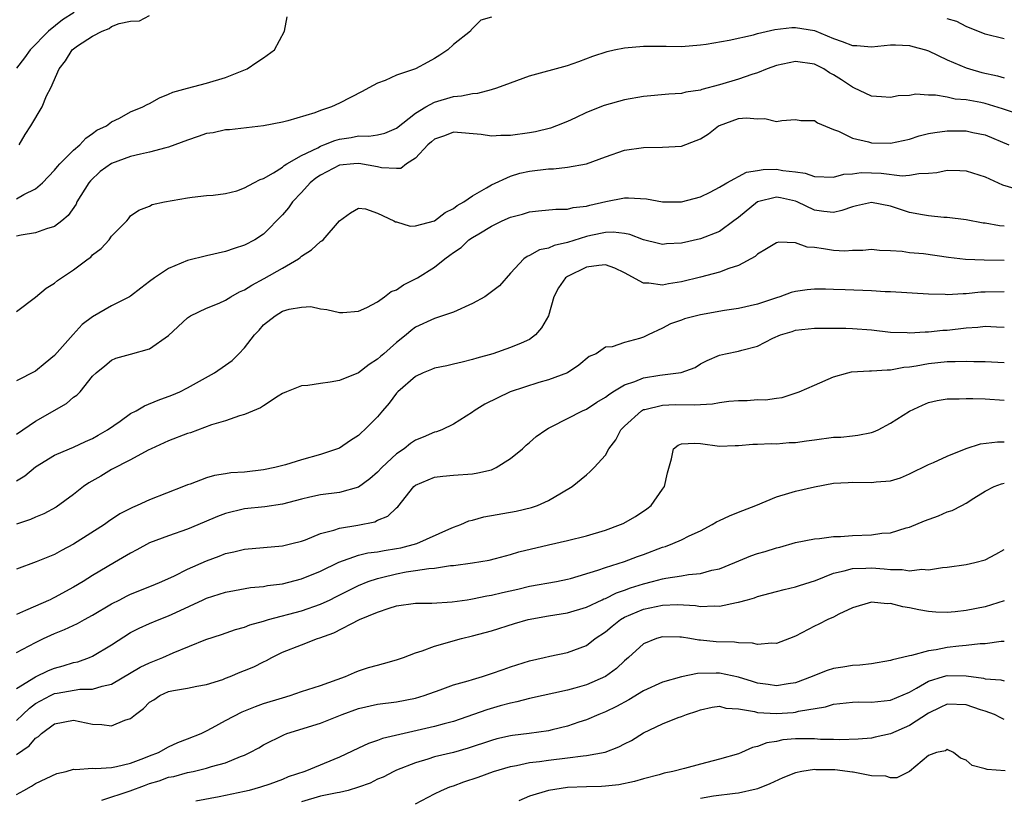
# Model space of a CAD drawing. Units: inches. Extents: x 2601000 to 2604000, y 1527000 to 1530000.
# Drawn here: x 2601835 to 2601939, y 1528404 to 1528486 of the extents above; entities that cross this region are included whole.
import ezdxf

# ---------------------------------------------------------------- set-up
doc = ezdxf.new("R2010")
doc.units = ezdxf.units.IN
doc.header["$MEASUREMENT"] = 0
doc.layers.add('LD26011527_2ft', color=254, linetype='Continuous')

msp = doc.modelspace()

# ---------------------------------------------------------------- linework, layer by layer
at = {"layer": 'LD26011527_2ft'}
for points, elevation in [([(2601841.05, 1528486.95), (2601839.83, 1528486.17), (2601838.36, 1528485), (2601836.42, 1528483), (2601835.81, 1528482.19), (2601835, 1528481.09)], 7930), ([(2601835, 1528467.31), (2601835.76, 1528467.76), (2601837, 1528468.39), (2601837.72, 1528469), (2601839, 1528470.33), (2601839.29, 1528470.71), (2601839.56, 1528471), (2601841, 1528472.46), (2601841.64, 1528473), (2601842.29, 1528473.71), (2601843, 1528474.19), (2601843.46, 1528474.54), (2601844.46, 1528475), (2601845, 1528475.43), (2601845.82, 1528475.82), (2601847, 1528476.47), (2601848.3, 1528477), (2601848.73, 1528477.27), (2601849, 1528477.37), (2601850.04, 1528477.96), (2601851, 1528478.33), (2601851.45, 1528478.55), (2601853, 1528478.99), (2601855, 1528479.5), (2601857, 1528480.11), (2601859.27, 1528481), (2601860.29, 1528481.71), (2601861, 1528482.16), (2601862.15, 1528483), (2601863.21, 1528485), (2601863.5, 1528486.5)], 7934), ([(2601885, 1528486.46), (2601883.87, 1528486.13), (2601882.86, 1528485.14), (2601882.79, 1528485), (2601881, 1528483.59), (2601880.42, 1528483), (2601879.55, 1528482.45), (2601879, 1528482.12), (2601878.29, 1528481.71), (2601877, 1528481.03), (2601875, 1528480.33), (2601873.79, 1528479.79), (2601873, 1528479.52), (2601872.08, 1528479), (2601871.37, 1528478.63), (2601869, 1528477.4), (2601868.17, 1528477), (2601867, 1528476.62), (2601866.39, 1528476.39), (2601863.54, 1528475.54), (2601863, 1528475.4), (2601861, 1528475), (2601857.4, 1528474.6), (2601857, 1528474.59), (2601855.71, 1528474.29), (2601855, 1528474.19), (2601854.13, 1528473.87), (2601853, 1528473.5), (2601851, 1528472.76), (2601850.7, 1528472.7), (2601849, 1528472.23), (2601848.04, 1528472.04), (2601847, 1528471.78), (2601845, 1528471.05), (2601843.81, 1528470.19), (2601842.77, 1528469.23), (2601842.59, 1528469), (2601841.35, 1528467), (2601841.25, 1528466.75), (2601840.42, 1528465.58), (2601839.76, 1528465), (2601839, 1528464.39), (2601838.16, 1528464.16), (2601837, 1528463.73), (2601835.49, 1528463.49), (2601835, 1528463.37)], 7936), ([(2601835.27, 1528473), (2601835.89, 1528474.11), (2601836.49, 1528475), (2601837.67, 1528477), (2601838.16, 1528478.16), (2601838.61, 1528479), (2601839.48, 1528481), (2601840.16, 1528481.84), (2601840.86, 1528483), (2601841, 1528483.12), (2601841.42, 1528483.42), (2601843, 1528484.45), (2601844.02, 1528485), (2601844.73, 1528485.27), (2601845, 1528485.47), (2601845.78, 1528485.78), (2601847, 1528486.02), (2601847.94, 1528486.06), (2601849, 1528486.64)], 7932), ([(2601939, 1528484.18), (2601937, 1528484.67), (2601935, 1528485.49), (2601934, 1528486), (2601933, 1528486.28)], 7936), ([(2601835, 1528455.45), (2601837, 1528456.95), (2601838.09, 1528457.91), (2601839, 1528458.42), (2601839.3, 1528458.7), (2601839.73, 1528459), (2601841, 1528459.84), (2601842.53, 1528461), (2601842.81, 1528461.19), (2601843, 1528461.41), (2601843.91, 1528462.09), (2601844.75, 1528463), (2601845, 1528463.38), (2601846.6, 1528465), (2601846.79, 1528465.21), (2601847, 1528465.52), (2601847.87, 1528466.13), (2601849, 1528466.55), (2601849.28, 1528466.72), (2601850.56, 1528467), (2601853, 1528467.44), (2601853.48, 1528467.48), (2601855, 1528467.66), (2601855.7, 1528467.7), (2601857, 1528467.87), (2601858.17, 1528468.17), (2601859, 1528468.47), (2601859.99, 1528469), (2601860.63, 1528469.37), (2601861, 1528469.46), (2601862.05, 1528470.05), (2601863, 1528470.66), (2601863.18, 1528470.82), (2601863.46, 1528471), (2601865, 1528471.89), (2601866.7, 1528472.7), (2601867, 1528472.87), (2601867.36, 1528473), (2601868.52, 1528473.48), (2601869, 1528473.6), (2601870.22, 1528473.78), (2601871, 1528473.94), (2601872.08, 1528473.92), (2601873, 1528474.06), (2601873.77, 1528474.23), (2601875, 1528474.77), (2601877, 1528476.35), (2601878.09, 1528477), (2601879, 1528477.49), (2601881, 1528478.1), (2601881.84, 1528478.16), (2601883, 1528478.43), (2601883.56, 1528478.44), (2601885, 1528478.82), (2601885.58, 1528479), (2601887, 1528479.55), (2601889, 1528480.29), (2601893, 1528481.38), (2601894.2, 1528481.8), (2601895.66, 1528482.34), (2601897.17, 1528482.83), (2601897.92, 1528483), (2601899, 1528483.21), (2601901, 1528483.39), (2601903.4, 1528483.4), (2601905, 1528483.38), (2601907, 1528483.54), (2601907.62, 1528483.62), (2601910.03, 1528484.03), (2601912.6, 1528484.6), (2601913, 1528484.72), (2601914.84, 1528485.16), (2601916.62, 1528485.38), (2601917, 1528485.38), (2601919, 1528485.07), (2601921, 1528484.22), (2601921.91, 1528483.91), (2601923, 1528483.47), (2601923.46, 1528483.46), (2601925, 1528483.34), (2601927, 1528483.54), (2601927.53, 1528483.53), (2601929, 1528483.46), (2601929.38, 1528483.38), (2601930.71, 1528483), (2601931, 1528482.9), (2601933, 1528481.96), (2601935, 1528481.12), (2601935.35, 1528481), (2601936.63, 1528480.63), (2601938.28, 1528480.28), (2601939, 1528480.07)], 7938), ([(2601940.3, 1528476.3), (2601938.81, 1528476.81), (2601937, 1528477.37), (2601936.54, 1528477.46), (2601935, 1528477.74), (2601933.83, 1528477.83), (2601933, 1528478.02), (2601931.77, 1528478.23), (2601931, 1528478.24), (2601929.67, 1528478.33), (2601929, 1528478.22), (2601927.83, 1528478.17), (2601927, 1528477.99), (2601926.07, 1528478.07), (2601925, 1528478.15), (2601923.17, 1528479), (2601923, 1528479.07), (2601921.85, 1528479.85), (2601921, 1528480.38), (2601920.6, 1528480.6), (2601919.99, 1528481), (2601919, 1528481.5), (2601917, 1528481.79), (2601915, 1528481.35), (2601914.04, 1528481), (2601913, 1528480.6), (2601912.43, 1528480.43), (2601911, 1528479.94), (2601909, 1528479.34), (2601907.16, 1528478.84), (2601907, 1528478.77), (2601905.46, 1528478.54), (2601905, 1528478.41), (2601903.67, 1528478.33), (2601901, 1528478.09), (2601899, 1528477.74), (2601896.86, 1528477.14), (2601895, 1528476.4), (2601893.86, 1528475.86), (2601893, 1528475.48), (2601891.85, 1528475), (2601891.23, 1528474.77), (2601889.63, 1528474.37), (2601889, 1528474.27), (2601887, 1528474), (2601886, 1528474), (2601885, 1528473.93), (2601883.9, 1528474.1), (2601881, 1528474.34), (2601880.05, 1528473.95), (2601879, 1528473.62), (2601878.68, 1528473.32), (2601878.28, 1528473), (2601877, 1528471.59), (2601876.06, 1528471), (2601875.47, 1528470.53), (2601875, 1528470.51), (2601873.43, 1528470.57), (2601873, 1528470.68), (2601871.04, 1528471.04), (2601870.5, 1528471), (2601869, 1528470.85), (2601867, 1528469.83), (2601866.51, 1528469.49), (2601865.92, 1528469), (2601865, 1528467.97), (2601864.06, 1528467), (2601863.64, 1528466.36), (2601863, 1528465.62), (2601861, 1528463.6), (2601860.07, 1528463), (2601859, 1528462.44), (2601857.91, 1528462.09), (2601857, 1528461.76), (2601855, 1528461.32), (2601853, 1528460.83), (2601851, 1528459.97), (2601849.5, 1528459), (2601849, 1528458.6), (2601848.08, 1528457.92), (2601847, 1528457.08), (2601846.87, 1528457), (2601845, 1528456.04), (2601843, 1528454.9), (2601841.91, 1528454.09), (2601840.96, 1528453.04), (2601839, 1528450.8), (2601838, 1528450), (2601837, 1528449.16), (2601835, 1528448.15)], 7940), ([(2601835, 1528442.54), (2601835.64, 1528443), (2601837, 1528443.9), (2601840.24, 1528445.76), (2601841, 1528446.43), (2601841.35, 1528446.65), (2601841.7, 1528447), (2601843, 1528448.63), (2601843.39, 1528449), (2601844.28, 1528449.72), (2601845, 1528450.34), (2601845.46, 1528450.54), (2601847, 1528450.94), (2601849, 1528451.53), (2601851, 1528452.92), (2601853, 1528454.8), (2601853.3, 1528455), (2601855, 1528455.81), (2601856.32, 1528456.32), (2601857, 1528456.63), (2601857.57, 1528457), (2601858.48, 1528457.52), (2601859, 1528457.73), (2601859.76, 1528458.24), (2601861.08, 1528458.92), (2601863, 1528460.01), (2601864.67, 1528461), (2601864.86, 1528461.14), (2601865, 1528461.28), (2601866.06, 1528461.94), (2601867, 1528462.84), (2601867.12, 1528462.88), (2601867.28, 1528463), (2601869, 1528464.99), (2601870.16, 1528465.84), (2601871, 1528466.32), (2601871.73, 1528466.27), (2601873, 1528465.8), (2601874.72, 1528465), (2601874.89, 1528464.89), (2601875, 1528464.89), (2601876.45, 1528464.45), (2601877, 1528464.49), (2601879, 1528465), (2601880.12, 1528465.88), (2601881, 1528466.3), (2601881.39, 1528466.61), (2601882.1, 1528467), (2601883, 1528467.65), (2601884.48, 1528468.48), (2601885, 1528468.81), (2601887, 1528469.71), (2601887.99, 1528470.01), (2601889, 1528470.22), (2601891, 1528470.47), (2601891.52, 1528470.48), (2601893, 1528470.65), (2601895, 1528471.02), (2601897, 1528471.76), (2601899, 1528472.44), (2601901, 1528472.73), (2601903, 1528472.75), (2601905, 1528472.88), (2601906.55, 1528473.45), (2601907, 1528473.64), (2601907.84, 1528474.16), (2601908.91, 1528475), (2601909, 1528475.05), (2601911, 1528475.77), (2601911.85, 1528475.85), (2601913, 1528475.73), (2601913.78, 1528475.78), (2601915, 1528475.46), (2601915.57, 1528475.57), (2601917, 1528475.67), (2601917.58, 1528475.58), (2601919, 1528475.58), (2601919.33, 1528475.33), (2601921, 1528474.64), (2601921.54, 1528474.46), (2601923, 1528473.71), (2601924.69, 1528473.31), (2601925, 1528473.21), (2601927, 1528473.17), (2601929, 1528473.62), (2601930.05, 1528473.95), (2601931, 1528474.19), (2601931.68, 1528474.32), (2601933, 1528474.48), (2601935, 1528474.47), (2601935.69, 1528474.31), (2601937, 1528474.05), (2601939.48, 1528473)], 7942), ([(2601835, 1528437.62), (2601835.86, 1528438.14), (2601837, 1528439.09), (2601839, 1528440.32), (2601840.58, 1528441), (2601841, 1528441.16), (2601842.24, 1528441.76), (2601843, 1528442.07), (2601843.57, 1528442.43), (2601844.57, 1528443), (2601845.91, 1528443.91), (2601847, 1528444.69), (2601847.58, 1528445), (2601848.47, 1528445.53), (2601849.9, 1528446.1), (2601851.35, 1528446.65), (2601852.18, 1528447), (2601853, 1528447.41), (2601855.84, 1528449), (2601857, 1528449.79), (2601857.7, 1528450.3), (2601858.41, 1528451), (2601859, 1528451.61), (2601860.06, 1528453), (2601860.52, 1528453.48), (2601861, 1528454.03), (2601862.22, 1528455), (2601863, 1528455.47), (2601863.71, 1528455.71), (2601865, 1528455.92), (2601865.97, 1528455.97), (2601867, 1528455.73), (2601867.66, 1528455.66), (2601869, 1528455.34), (2601869.34, 1528455.34), (2601871, 1528455.5), (2601871.86, 1528455.86), (2601873, 1528456.47), (2601873.75, 1528457), (2601874.45, 1528457.55), (2601875, 1528457.75), (2601875.73, 1528458.27), (2601877, 1528458.88), (2601877.21, 1528459), (2601879, 1528460.12), (2601880.07, 1528461), (2601880.63, 1528461.37), (2601881, 1528461.67), (2601881.81, 1528462.19), (2601882.63, 1528463), (2601883, 1528463.25), (2601883.65, 1528463.65), (2601885, 1528464.44), (2601886.13, 1528465), (2601887, 1528465.4), (2601888.28, 1528465.72), (2601889, 1528465.95), (2601889.96, 1528466.04), (2601891.77, 1528466.23), (2601893, 1528466.23), (2601893.6, 1528466.4), (2601895, 1528466.56), (2601895.35, 1528466.65), (2601897.04, 1528467.04), (2601899, 1528467.42), (2601899.44, 1528467.44), (2601901.31, 1528467.31), (2601903, 1528467.01), (2601905, 1528467.02), (2601907, 1528467.54), (2601908.03, 1528468.03), (2601909, 1528468.54), (2601909.78, 1528469), (2601911.86, 1528470.14), (2601913, 1528470.29), (2601913.6, 1528470.4), (2601915, 1528470.43), (2601915.69, 1528470.31), (2601917, 1528470.18), (2601918.04, 1528470.04), (2601919, 1528469.69), (2601921, 1528469.61), (2601922.09, 1528469.91), (2601923, 1528469.97), (2601923.92, 1528470.08), (2601925, 1528470.07), (2601926.03, 1528470.03), (2601928.24, 1528469.76), (2601929, 1528469.8), (2601929.99, 1528469.99), (2601931, 1528470.01), (2601931.91, 1528470.09), (2601933, 1528470.33), (2601934.31, 1528470.31), (2601935, 1528470.28), (2601937, 1528469.62), (2601938.81, 1528468.81), (2601940.34, 1528468.34)], 7944), ([(2601939, 1528464.45), (2601938.49, 1528464.49), (2601937, 1528464.75), (2601936.77, 1528464.77), (2601935, 1528465.1), (2601933, 1528465.35), (2601932.64, 1528465.36), (2601931, 1528465.52), (2601930.38, 1528465.62), (2601929, 1528465.88), (2601927, 1528466.53), (2601925, 1528466.95), (2601923.42, 1528466.58), (2601923, 1528466.49), (2601921.9, 1528466.1), (2601921, 1528465.89), (2601920.01, 1528465.99), (2601919, 1528466.13), (2601917.19, 1528467), (2601917, 1528467.08), (2601915.42, 1528467.42), (2601915, 1528467.49), (2601913, 1528466.99), (2601911, 1528465.37), (2601910.52, 1528465), (2601909, 1528463.89), (2601907, 1528463.11), (2601905, 1528462.65), (2601903.43, 1528462.57), (2601903, 1528462.52), (2601902.6, 1528462.6), (2601901, 1528463.01), (2601899.57, 1528463.57), (2601899, 1528463.68), (2601897.82, 1528463.82), (2601897, 1528463.77), (2601895.45, 1528463.45), (2601895, 1528463.34), (2601893, 1528462.71), (2601891.6, 1528462.4), (2601891, 1528462.13), (2601890.06, 1528461.94), (2601889, 1528461.34), (2601888.74, 1528461.25), (2601888.42, 1528461), (2601887, 1528459.48), (2601885.83, 1528458.17), (2601885, 1528457.51), (2601884.31, 1528457), (2601883, 1528456.29), (2601881, 1528455.39), (2601879, 1528454.73), (2601877, 1528453.79), (2601876.55, 1528453.45), (2601876.01, 1528453), (2601875, 1528452.19), (2601873.66, 1528451), (2601873.3, 1528450.7), (2601873, 1528450.42), (2601872.12, 1528449.88), (2601871, 1528449), (2601869, 1528448.19), (2601868.01, 1528448.01), (2601867, 1528447.88), (2601865.66, 1528447.66), (2601865, 1528447.61), (2601863.4, 1528447), (2601863, 1528446.82), (2601862.53, 1528446.53), (2601861, 1528445.53), (2601860.69, 1528445.31), (2601859, 1528444.59), (2601858.46, 1528444.46), (2601857, 1528443.95), (2601855.51, 1528443.51), (2601853.32, 1528442.68), (2601853, 1528442.59), (2601851, 1528441.82), (2601849.15, 1528441), (2601848.85, 1528440.85), (2601847, 1528439.83), (2601845, 1528438.8), (2601843.88, 1528438.12), (2601842.6, 1528437.4), (2601842.04, 1528437), (2601841, 1528436.17), (2601839.16, 1528434.84), (2601837.87, 1528434.13), (2601837, 1528433.77), (2601836.47, 1528433.53), (2601835, 1528433.05)], 7946), ([(2601939, 1528460.84), (2601936.87, 1528460.87), (2601934.93, 1528460.93), (2601933.14, 1528461.14), (2601930.49, 1528461.51), (2601929, 1528461.63), (2601928.24, 1528461.76), (2601927, 1528461.83), (2601925.87, 1528461.87), (2601925, 1528461.97), (2601924.12, 1528461.88), (2601923, 1528461.88), (2601922.19, 1528461.81), (2601921, 1528461.87), (2601919.95, 1528462.05), (2601919, 1528462.18), (2601918.24, 1528462.24), (2601917, 1528462.69), (2601915.25, 1528462.75), (2601915, 1528462.7), (2601913.96, 1528462.04), (2601913, 1528461.49), (2601912.75, 1528461.25), (2601911, 1528460.29), (2601909.98, 1528459.98), (2601909, 1528459.58), (2601907, 1528459.07), (2601905, 1528458.59), (2601903.63, 1528458.37), (2601903, 1528458.24), (2601901.57, 1528458.43), (2601901, 1528458.43), (2601899, 1528459.52), (2601898, 1528460), (2601897, 1528460.36), (2601896.31, 1528460.31), (2601895, 1528460.13), (2601893, 1528459.14), (2601892.79, 1528459), (2601892.04, 1528457.96), (2601891.56, 1528457), (2601890.99, 1528455), (2601890.27, 1528453.73), (2601889.64, 1528453), (2601889, 1528452.5), (2601888.12, 1528452.12), (2601887, 1528451.66), (2601885.14, 1528451), (2601883.45, 1528450.55), (2601883, 1528450.39), (2601881.9, 1528450.1), (2601881, 1528449.91), (2601880.29, 1528449.71), (2601879, 1528449.49), (2601878.67, 1528449.33), (2601877.82, 1528449), (2601877, 1528448.62), (2601875.14, 1528447), (2601875, 1528446.85), (2601874.22, 1528445.78), (2601873.52, 1528445), (2601873, 1528444.37), (2601871.64, 1528443), (2601871.3, 1528442.71), (2601871, 1528442.38), (2601870.15, 1528441.85), (2601869, 1528441.04), (2601867, 1528440.39), (2601865, 1528439.83), (2601863.3, 1528439.3), (2601862.18, 1528439), (2601861, 1528438.77), (2601859, 1528438.54), (2601857.56, 1528438.44), (2601857, 1528438.34), (2601855.82, 1528438.18), (2601855, 1528437.93), (2601853.27, 1528437.27), (2601853, 1528437.18), (2601852.58, 1528437), (2601849, 1528435.6), (2601847.68, 1528435), (2601847.19, 1528434.81), (2601845.85, 1528434.15), (2601844.67, 1528433.33), (2601844.24, 1528433), (2601841, 1528430.94), (2601839.72, 1528430.28), (2601839, 1528429.87), (2601837.07, 1528429.07), (2601835, 1528428.29)], 7948), ([(2601939, 1528457.51), (2601937, 1528457.5), (2601936.52, 1528457.48), (2601935, 1528457.31), (2601934.68, 1528457.32), (2601933, 1528457.21), (2601932.77, 1528457.23), (2601931, 1528457.29), (2601927, 1528457.53), (2601926.46, 1528457.54), (2601925, 1528457.64), (2601922.25, 1528457.75), (2601921, 1528457.78), (2601920.18, 1528457.82), (2601919, 1528457.81), (2601918.25, 1528457.75), (2601917, 1528457.56), (2601916.56, 1528457.44), (2601915.38, 1528457), (2601915, 1528456.89), (2601913, 1528456.22), (2601911, 1528455.76), (2601909.55, 1528455.55), (2601907, 1528455.11), (2601905.33, 1528454.67), (2601905, 1528454.55), (2601903.84, 1528454.16), (2601903, 1528453.7), (2601901.49, 1528453), (2601901, 1528452.75), (2601900.59, 1528452.59), (2601899, 1528452.17), (2601897.72, 1528451.72), (2601897, 1528451.68), (2601896.03, 1528451), (2601895.3, 1528450.7), (2601894.21, 1528449.79), (2601893, 1528449), (2601891, 1528448.25), (2601889.97, 1528447.97), (2601886.97, 1528447), (2601884.31, 1528445.69), (2601883.18, 1528445), (2601883, 1528444.86), (2601881, 1528443.59), (2601879.76, 1528443), (2601879.22, 1528442.78), (2601879, 1528442.73), (2601877.8, 1528442.2), (2601877, 1528441.88), (2601876.47, 1528441.53), (2601875.82, 1528441), (2601875, 1528440.46), (2601873.47, 1528439), (2601873, 1528438.51), (2601872.19, 1528437.81), (2601871, 1528436.93), (2601869, 1528436.38), (2601867, 1528436.15), (2601865.88, 1528435.88), (2601865, 1528435.69), (2601863, 1528435.14), (2601861.12, 1528434.88), (2601859, 1528434.68), (2601857, 1528434.18), (2601856.14, 1528433.86), (2601854.73, 1528433.27), (2601853, 1528432.51), (2601851, 1528431.82), (2601849, 1528431.09), (2601847.66, 1528430.35), (2601847, 1528430.01), (2601845.31, 1528429), (2601843, 1528427.65), (2601841.99, 1528427), (2601841, 1528426.4), (2601839, 1528425.31), (2601838.78, 1528425.22), (2601838.53, 1528425.09), (2601838.35, 1528425), (2601837, 1528424.42), (2601835.94, 1528423.94), (2601835, 1528423.54)], 7950), ([(2601835, 1528419.54), (2601837, 1528420.59), (2601837.83, 1528421), (2601839, 1528421.54), (2601840.04, 1528421.96), (2601841.4, 1528422.6), (2601842.13, 1528423), (2601843, 1528423.45), (2601845, 1528424.65), (2601845.86, 1528425.09), (2601846.55, 1528425.45), (2601847, 1528425.66), (2601849.38, 1528426.62), (2601850.27, 1528427), (2601851.62, 1528427.62), (2601853, 1528428.3), (2601855, 1528429.19), (2601856.33, 1528429.67), (2601857, 1528429.95), (2601857.87, 1528430.13), (2601859, 1528430.4), (2601863, 1528430.78), (2601863.97, 1528431), (2601865, 1528431.26), (2601865.4, 1528431.4), (2601867, 1528432.05), (2601868.41, 1528432.41), (2601869, 1528432.63), (2601870.94, 1528432.94), (2601872.7, 1528433.3), (2601873, 1528433.46), (2601874.1, 1528433.9), (2601875, 1528434.77), (2601875.13, 1528434.87), (2601876.82, 1528437), (2601877, 1528437.16), (2601879, 1528437.99), (2601879.88, 1528438.12), (2601881, 1528438.22), (2601883, 1528438.36), (2601883.56, 1528438.44), (2601885, 1528438.78), (2601885.49, 1528439), (2601887, 1528439.95), (2601888.28, 1528441), (2601888.64, 1528441.36), (2601889, 1528441.64), (2601889.7, 1528442.3), (2601890.72, 1528443), (2601891, 1528443.17), (2601891.3, 1528443.3), (2601893, 1528444.19), (2601894.6, 1528445), (2601895, 1528445.17), (2601896.1, 1528445.9), (2601897, 1528446.44), (2601897.31, 1528446.69), (2601897.78, 1528447), (2601899, 1528447.73), (2601900.09, 1528448.09), (2601901, 1528448.46), (2601902.74, 1528448.74), (2601904.98, 1528449.02), (2601906.44, 1528449.56), (2601907, 1528449.93), (2601907.71, 1528450.29), (2601909, 1528450.84), (2601909.65, 1528451), (2601911, 1528451.26), (2601911.37, 1528451.37), (2601913, 1528451.8), (2601914.63, 1528452.63), (2601915.44, 1528453), (2601916.65, 1528453.35), (2601917, 1528453.47), (2601919, 1528453.69), (2601920.29, 1528453.71), (2601922.31, 1528453.69), (2601923, 1528453.67), (2601925, 1528453.51), (2601927, 1528453.29), (2601928.76, 1528453.24), (2601929, 1528453.22), (2601930.68, 1528453.32), (2601931, 1528453.31), (2601932.53, 1528453.47), (2601933, 1528453.49), (2601935, 1528453.72), (2601936.21, 1528453.79), (2601937, 1528453.9), (2601938.17, 1528453.83), (2601939, 1528453.81)], 7952), ([(2601835, 1528415.74), (2601837, 1528416.96), (2601838.36, 1528417.64), (2601839, 1528417.88), (2601839.89, 1528418.11), (2601841, 1528418.46), (2601841.45, 1528418.55), (2601842.66, 1528419), (2601843, 1528419.15), (2601845, 1528420.34), (2601847, 1528421.62), (2601847.91, 1528422.09), (2601849, 1528422.59), (2601849.99, 1528423), (2601851, 1528423.38), (2601851.75, 1528423.75), (2601854.63, 1528425.09), (2601855, 1528425.27), (2601856.33, 1528425.67), (2601857, 1528425.9), (2601857.93, 1528426.07), (2601859.64, 1528426.36), (2601861, 1528426.48), (2601861.43, 1528426.57), (2601863, 1528426.78), (2601865, 1528427.29), (2601867, 1528428.11), (2601868.94, 1528429.06), (2601871, 1528429.77), (2601871.98, 1528430.02), (2601873, 1528430.15), (2601873.71, 1528430.29), (2601875, 1528430.48), (2601875.44, 1528430.56), (2601877.15, 1528431), (2601880.52, 1528432.52), (2601881, 1528432.72), (2601881.78, 1528433), (2601882.61, 1528433.39), (2601883, 1528433.48), (2601884.19, 1528433.81), (2601887.59, 1528434.41), (2601889.2, 1528434.8), (2601889.85, 1528435), (2601891, 1528435.53), (2601892.36, 1528436.36), (2601893.48, 1528437), (2601895, 1528438.24), (2601895.4, 1528438.6), (2601895.81, 1528439), (2601897, 1528440.3), (2601897.35, 1528441), (2601898.08, 1528441.92), (2601898.62, 1528443), (2601899, 1528443.37), (2601900.78, 1528445), (2601901, 1528445.12), (2601901.14, 1528445.14), (2601903, 1528445.6), (2601904.34, 1528445.66), (2601906.37, 1528445.63), (2601907, 1528445.67), (2601908.28, 1528445.72), (2601909, 1528445.85), (2601910, 1528446), (2601911, 1528446.07), (2601911.92, 1528446.08), (2601913, 1528446.17), (2601913.84, 1528446.16), (2601915, 1528446.33), (2601915.62, 1528446.38), (2601917.41, 1528447), (2601919, 1528447.7), (2601921, 1528448.56), (2601922.52, 1528449), (2601922.91, 1528449.09), (2601924.79, 1528449.21), (2601925, 1528449.2), (2601926.68, 1528449.32), (2601927, 1528449.31), (2601928.41, 1528449.59), (2601929, 1528449.63), (2601929.73, 1528449.73), (2601931, 1528449.99), (2601933, 1528450.19), (2601933.82, 1528450.18), (2601935, 1528450.23), (2601935.8, 1528450.2), (2601937, 1528450.18), (2601939, 1528450.07)], 7954), ([(2601835, 1528412.36), (2601835.64, 1528413), (2601836.35, 1528413.65), (2601837, 1528414.14), (2601838.57, 1528415), (2601839, 1528415.2), (2601839.25, 1528415.25), (2601841.65, 1528415.65), (2601843, 1528415.65), (2601843.99, 1528415.99), (2601845, 1528416.18), (2601848.02, 1528417.98), (2601849, 1528418.44), (2601850.41, 1528419), (2601851.48, 1528419.48), (2601854.91, 1528420.91), (2601856.56, 1528421.44), (2601858.06, 1528421.94), (2601859, 1528422.19), (2601859.57, 1528422.43), (2601861, 1528422.83), (2601861.53, 1528423), (2601865, 1528423.93), (2601867, 1528424.61), (2601868.02, 1528425.09), (2601868.62, 1528425.38), (2601869.94, 1528426.06), (2601871, 1528426.57), (2601872.03, 1528427), (2601873, 1528427.34), (2601873.43, 1528427.43), (2601875, 1528427.82), (2601876.01, 1528428.01), (2601877, 1528428.15), (2601878.39, 1528428.39), (2601879, 1528428.42), (2601880.68, 1528428.68), (2601881, 1528428.69), (2601883, 1528428.97), (2601884.74, 1528429.26), (2601885.42, 1528429.42), (2601887, 1528429.84), (2601887.88, 1528430.12), (2601891, 1528430.86), (2601893, 1528431.31), (2601895, 1528431.82), (2601897, 1528432.43), (2601898.59, 1528433), (2601898.87, 1528433.13), (2601900.15, 1528433.85), (2601901.35, 1528434.65), (2601901.82, 1528435), (2601903, 1528436.72), (2601903.22, 1528437), (2601903.53, 1528438.47), (2601903.94, 1528439.94), (2601904.18, 1528441), (2601904.64, 1528441.36), (2601905, 1528441.52), (2601906.42, 1528441.58), (2601907, 1528441.55), (2601909, 1528441.28), (2601910.66, 1528441.34), (2601911, 1528441.33), (2601912.52, 1528441.48), (2601913, 1528441.47), (2601914.45, 1528441.55), (2601915, 1528441.5), (2601916.36, 1528441.64), (2601917, 1528441.64), (2601918.16, 1528441.84), (2601919, 1528441.94), (2601921, 1528442.21), (2601921.77, 1528442.23), (2601923, 1528442.37), (2601923.59, 1528442.41), (2601925, 1528442.7), (2601925.23, 1528442.77), (2601925.7, 1528443), (2601927, 1528443.68), (2601929, 1528444.94), (2601930.4, 1528445.6), (2601931, 1528445.85), (2601931.94, 1528446.06), (2601933, 1528446.26), (2601934.24, 1528446.24), (2601935, 1528446.29), (2601935.7, 1528446.3), (2601937, 1528446.24), (2601939, 1528446.1)], 7956), ([(2601835, 1528408.78), (2601836.31, 1528409.69), (2601837, 1528410.5), (2601837.31, 1528410.69), (2601837.62, 1528411), (2601839, 1528412.03), (2601841, 1528412.4), (2601843, 1528411.99), (2601843.96, 1528411.96), (2601845, 1528411.8), (2601846.4, 1528412.4), (2601847, 1528412.58), (2601847.52, 1528413), (2601848.37, 1528413.63), (2601849, 1528414.29), (2601849.44, 1528414.56), (2601850.07, 1528415), (2601851, 1528415.41), (2601851.53, 1528415.53), (2601853, 1528415.77), (2601853.97, 1528415.97), (2601855, 1528416.15), (2601856.7, 1528416.7), (2601857, 1528416.81), (2601857.49, 1528417), (2601858.55, 1528417.45), (2601859, 1528417.62), (2601859.97, 1528418.03), (2601861, 1528418.55), (2601861.31, 1528418.69), (2601861.87, 1528419), (2601863, 1528419.55), (2601865, 1528420.35), (2601866.69, 1528421), (2601866.93, 1528421.07), (2601868.4, 1528421.6), (2601871.09, 1528423), (2601873, 1528423.77), (2601874.21, 1528424.21), (2601875, 1528424.43), (2601877, 1528424.71), (2601878.71, 1528424.71), (2601880.85, 1528424.85), (2601882.44, 1528425.09), (2601882.84, 1528425.16), (2601883, 1528425.17), (2601884.51, 1528425.49), (2601885, 1528425.56), (2601886.16, 1528425.84), (2601887.79, 1528426.21), (2601889, 1528426.5), (2601891.86, 1528427), (2601893, 1528427.24), (2601893.33, 1528427.33), (2601896.19, 1528428.19), (2601897, 1528428.5), (2601899, 1528429.11), (2601900.36, 1528429.64), (2601901, 1528429.86), (2601903, 1528430.61), (2601903.31, 1528430.69), (2601904.1, 1528431), (2601905, 1528431.41), (2601905.83, 1528431.83), (2601907, 1528432.36), (2601908.22, 1528433), (2601908.71, 1528433.29), (2601909, 1528433.44), (2601910.08, 1528433.92), (2601911, 1528434.3), (2601912.82, 1528435), (2601915, 1528435.94), (2601916.32, 1528436.32), (2601917, 1528436.54), (2601919, 1528436.97), (2601921, 1528437.35), (2601922.55, 1528437.45), (2601923, 1528437.46), (2601925, 1528437.42), (2601925.5, 1528437.5), (2601927, 1528437.62), (2601928.06, 1528437.94), (2601929, 1528438.35), (2601931, 1528439.33), (2601931.55, 1528439.55), (2601933, 1528440.22), (2601934.98, 1528441.02), (2601936.48, 1528441.52), (2601938.28, 1528441.72), (2601939, 1528441.73)], 7958), ([(2601835, 1528404.56), (2601835.76, 1528405), (2601836.56, 1528405.44), (2601837, 1528405.74), (2601839.23, 1528406.77), (2601840.23, 1528407), (2601841, 1528407.23), (2601841.2, 1528407.2), (2601843, 1528407.35), (2601843.32, 1528407.32), (2601845, 1528407.43), (2601845.51, 1528407.51), (2601847, 1528407.88), (2601848.38, 1528408.38), (2601849, 1528408.64), (2601849.93, 1528409), (2601851, 1528409.58), (2601851.96, 1528410.04), (2601853, 1528410.42), (2601854.42, 1528411), (2601855, 1528411.28), (2601855.59, 1528411.59), (2601857, 1528412.36), (2601858.73, 1528413.27), (2601860.15, 1528413.85), (2601861, 1528414.14), (2601863, 1528414.77), (2601863.8, 1528415), (2601865, 1528415.41), (2601867, 1528416.06), (2601869.62, 1528417), (2601870.57, 1528417.43), (2601871, 1528417.6), (2601872.06, 1528417.94), (2601873, 1528418.21), (2601873.64, 1528418.36), (2601875, 1528418.75), (2601875.72, 1528419), (2601877, 1528419.49), (2601877.7, 1528419.7), (2601879, 1528420.19), (2601881.84, 1528421), (2601883, 1528421.28), (2601885, 1528421.82), (2601887.42, 1528422.58), (2601888.87, 1528423), (2601891, 1528423.39), (2601893, 1528423.72), (2601895, 1528424.31), (2601896.66, 1528425.09), (2601896.83, 1528425.17), (2601897, 1528425.23), (2601898.17, 1528425.83), (2601899, 1528426.1), (2601899.65, 1528426.35), (2601901, 1528426.78), (2601901.96, 1528427), (2601903, 1528427.29), (2601903.37, 1528427.37), (2601905, 1528427.6), (2601905.75, 1528427.75), (2601907, 1528427.86), (2601908.19, 1528428.19), (2601909, 1528428.36), (2601910.62, 1528429), (2601912.3, 1528429.7), (2601913, 1528429.95), (2601913.83, 1528430.17), (2601915, 1528430.57), (2601915.36, 1528430.64), (2601917, 1528431.11), (2601919, 1528431.52), (2601919.55, 1528431.55), (2601921, 1528431.75), (2601921.76, 1528431.76), (2601923, 1528431.87), (2601925, 1528431.94), (2601926.1, 1528432.1), (2601927, 1528432.15), (2601928.65, 1528432.65), (2601929, 1528432.74), (2601930.59, 1528433.41), (2601932.06, 1528433.94), (2601933, 1528434.35), (2601933.52, 1528434.48), (2601934.54, 1528435), (2601935, 1528435.25), (2601935.78, 1528435.78), (2601937, 1528436.54), (2601937.94, 1528437), (2601938.72, 1528437.28), (2601939, 1528437.35)], 7960), ([(2601843.96, 1528403.96), (2601846.94, 1528404.94), (2601848.47, 1528405.53), (2601849, 1528405.72), (2601850, 1528406), (2601851, 1528406.38), (2601851.54, 1528406.46), (2601853, 1528406.88), (2601853.59, 1528407), (2601855, 1528407.33), (2601855.52, 1528407.52), (2601857, 1528407.92), (2601858.57, 1528408.57), (2601859, 1528408.73), (2601859.57, 1528409), (2601860.5, 1528409.5), (2601861, 1528409.79), (2601863.13, 1528410.87), (2601863.45, 1528411), (2601867, 1528412.1), (2601869.27, 1528413), (2601871, 1528413.64), (2601873, 1528414.08), (2601875, 1528414.33), (2601877, 1528414.73), (2601877.91, 1528415), (2601879.59, 1528415.59), (2601881, 1528416.11), (2601882.53, 1528416.53), (2601883, 1528416.69), (2601884.07, 1528417), (2601885, 1528417.3), (2601886.24, 1528417.75), (2601887, 1528418.01), (2601889, 1528418.65), (2601890.54, 1528419), (2601891.15, 1528419.15), (2601893, 1528419.53), (2601895, 1528420.27), (2601895.92, 1528421), (2601897, 1528421.72), (2601897.69, 1528422.31), (2601898.57, 1528423), (2601899, 1528423.25), (2601901, 1528424.11), (2601903, 1528424.53), (2601904.57, 1528424.57), (2601906.48, 1528424.48), (2601907, 1528424.39), (2601908.46, 1528424.46), (2601909, 1528424.42), (2601910.81, 1528424.81), (2601911, 1528424.82), (2601911.96, 1528425.09), (2601912.7, 1528425.3), (2601913, 1528425.42), (2601915, 1528425.95), (2601915.82, 1528426.18), (2601917, 1528426.43), (2601917.42, 1528426.58), (2601919.12, 1528427.12), (2601921, 1528427.87), (2601922.13, 1528428.13), (2601923, 1528428.39), (2601924.42, 1528428.42), (2601925, 1528428.45), (2601926.34, 1528428.34), (2601927, 1528428.26), (2601928.26, 1528428.26), (2601929, 1528428.14), (2601930.31, 1528428.31), (2601931, 1528428.24), (2601932.5, 1528428.5), (2601933, 1528428.51), (2601935, 1528428.81), (2601935.88, 1528429), (2601937, 1528429.29), (2601938.12, 1528429.88), (2601939, 1528430.37)], 7962), ([(2601939, 1528424.96), (2601937, 1528424.35), (2601935, 1528423.97), (2601933.82, 1528423.82), (2601933, 1528423.76), (2601931.79, 1528423.79), (2601931, 1528423.85), (2601930.01, 1528424.01), (2601929, 1528424.25), (2601928.33, 1528424.33), (2601927, 1528424.69), (2601926.67, 1528424.67), (2601925, 1528424.84), (2601923, 1528424.24), (2601921.57, 1528423.57), (2601921, 1528423.26), (2601920.43, 1528423), (2601919.47, 1528422.53), (2601919, 1528422.32), (2601917, 1528421.25), (2601916.39, 1528421), (2601915, 1528420.47), (2601914.51, 1528420.51), (2601913, 1528420.38), (2601912.5, 1528420.5), (2601911, 1528420.54), (2601910.6, 1528420.6), (2601908.66, 1528420.66), (2601907, 1528420.82), (2601906.83, 1528420.83), (2601905.9, 1528421), (2601905, 1528421.15), (2601904.85, 1528421.15), (2601903, 1528421.19), (2601902.36, 1528421), (2601901, 1528420.43), (2601899.42, 1528419), (2601899, 1528418.66), (2601898.15, 1528417.85), (2601897, 1528417), (2601895, 1528416.12), (2601893.77, 1528415.77), (2601893, 1528415.57), (2601889, 1528414.67), (2601887.68, 1528414.32), (2601887, 1528414.2), (2601885.92, 1528413.92), (2601884.5, 1528413.5), (2601883.12, 1528413), (2601881, 1528412.27), (2601880.03, 1528412.03), (2601879, 1528411.75), (2601873.53, 1528410.47), (2601873, 1528410.25), (2601872.04, 1528409.96), (2601871, 1528409.44), (2601869, 1528408.5), (2601865.34, 1528407), (2601863.58, 1528406.42), (2601863, 1528406.16), (2601861.67, 1528405.67), (2601860.67, 1528405.33), (2601859.47, 1528405), (2601859, 1528404.89), (2601856.31, 1528404.31), (2601853.86, 1528403.86)], 7964), ([(2601939, 1528420.7), (2601938.68, 1528420.68), (2601937, 1528420.45), (2601936.45, 1528420.45), (2601935, 1528420.26), (2601934.21, 1528420.21), (2601933, 1528420.06), (2601931.81, 1528419.81), (2601931, 1528419.71), (2601929.21, 1528419.21), (2601929, 1528419.19), (2601928.27, 1528419), (2601927.23, 1528418.77), (2601927, 1528418.67), (2601925, 1528418.34), (2601923.8, 1528418.2), (2601923, 1528418.17), (2601922, 1528418), (2601921, 1528417.85), (2601920.36, 1528417.64), (2601919, 1528417.11), (2601918.76, 1528417), (2601917, 1528416.35), (2601916.23, 1528416.23), (2601915, 1528416.01), (2601914.15, 1528416.15), (2601913, 1528416.3), (2601912.47, 1528416.47), (2601911, 1528416.92), (2601909, 1528417.34), (2601908.65, 1528417.35), (2601906.69, 1528417.31), (2601905, 1528416.97), (2601903, 1528416.42), (2601901, 1528415.49), (2601899.45, 1528414.55), (2601898.17, 1528413.83), (2601897, 1528413.27), (2601896.31, 1528413), (2601895, 1528412.44), (2601894.19, 1528412.19), (2601893, 1528411.76), (2601891.39, 1528411.39), (2601891, 1528411.29), (2601888.96, 1528411), (2601887.21, 1528410.79), (2601887, 1528410.75), (2601885.58, 1528410.42), (2601885, 1528410.25), (2601882.56, 1528409.44), (2601881, 1528409.01), (2601879, 1528408.53), (2601878.3, 1528408.3), (2601877, 1528407.92), (2601875, 1528407.13), (2601874.72, 1528407), (2601873.59, 1528406.41), (2601873, 1528406.17), (2601872.22, 1528405.78), (2601871, 1528405.33), (2601869.9, 1528405), (2601869, 1528404.78), (2601868.74, 1528404.74), (2601867, 1528404.39), (2601865, 1528403.78)], 7966), ([(2601877, 1528403.6), (2601879, 1528404.64), (2601879.75, 1528405), (2601880.62, 1528405.38), (2601881, 1528405.5), (2601882.1, 1528405.9), (2601883.6, 1528406.4), (2601885.2, 1528407), (2601887, 1528407.53), (2601887.64, 1528407.64), (2601889, 1528407.93), (2601890.06, 1528408.06), (2601891, 1528408.2), (2601893, 1528408.44), (2601894.65, 1528408.65), (2601895, 1528408.67), (2601896.96, 1528409.04), (2601898.4, 1528409.6), (2601899, 1528409.92), (2601899.74, 1528410.26), (2601901, 1528411.08), (2601903, 1528412.01), (2601904.67, 1528412.67), (2601905, 1528412.77), (2601905.53, 1528413), (2601906.64, 1528413.36), (2601907, 1528413.49), (2601908.23, 1528413.77), (2601909, 1528413.86), (2601909.67, 1528413.67), (2601911, 1528413.6), (2601912.68, 1528413.32), (2601913, 1528413.22), (2601915, 1528413.09), (2601916.78, 1528413.22), (2601917, 1528413.24), (2601917.34, 1528413.34), (2601920.18, 1528413.82), (2601921, 1528414.07), (2601923, 1528414.3), (2601923.68, 1528414.32), (2601925, 1528414.31), (2601927, 1528414.51), (2601929, 1528415.36), (2601929.77, 1528415.77), (2601931, 1528416.51), (2601932.59, 1528417), (2601933, 1528417.11), (2601935, 1528417.08), (2601936.81, 1528416.81), (2601937, 1528416.75), (2601938.65, 1528416.65), (2601939, 1528416.55)], 7968), ([(2601939, 1528412.47), (2601938.64, 1528412.64), (2601937.95, 1528413), (2601937, 1528413.34), (2601936.51, 1528413.49), (2601935, 1528414.03), (2601933, 1528414.07), (2601932.26, 1528413.74), (2601931, 1528413.13), (2601929, 1528411.84), (2601927, 1528410.97), (2601925.39, 1528410.61), (2601925, 1528410.52), (2601923.6, 1528410.4), (2601921.68, 1528410.32), (2601921, 1528410.35), (2601919.64, 1528410.36), (2601919, 1528410.42), (2601917, 1528410.43), (2601915.68, 1528410.32), (2601915, 1528410.17), (2601913.98, 1528410.02), (2601913, 1528409.61), (2601912.48, 1528409.52), (2601911.33, 1528409), (2601911, 1528408.87), (2601909, 1528408.3), (2601907, 1528407.78), (2601905.31, 1528407.31), (2601904.11, 1528407), (2601903.2, 1528406.8), (2601902.64, 1528406.64), (2601901, 1528406.23), (2601900.05, 1528405.95), (2601898.4, 1528405.6), (2601897, 1528405.44), (2601896.59, 1528405.41), (2601895, 1528405.37), (2601893, 1528405.29), (2601891, 1528405), (2601889, 1528404.38), (2601887.89, 1528403.89)], 7970), ([(2601939.08, 1528407.08), (2601937.21, 1528407.21), (2601937, 1528407.28), (2601935.62, 1528407.62), (2601935, 1528408.17), (2601934.38, 1528408.38), (2601933.64, 1528409), (2601933, 1528409.31), (2601932.82, 1528409.18), (2601931.85, 1528409), (2601931, 1528408.67), (2601929, 1528407), (2601927.69, 1528406.31), (2601927, 1528406.32), (2601926.51, 1528406.51), (2601925, 1528406.55), (2601923.08, 1528406.92), (2601923, 1528406.94), (2601921.16, 1528407.16), (2601919.17, 1528407.17), (2601919, 1528407.19), (2601917.69, 1528407), (2601917, 1528406.87), (2601915.67, 1528406.33), (2601914.32, 1528405.68), (2601913, 1528405.17), (2601912.87, 1528405.13), (2601911, 1528404.7), (2601910.67, 1528404.67), (2601908.38, 1528404.38), (2601907, 1528404.15)], 7972)]:
    msp.add_lwpolyline(points, dxfattribs=dict(at, elevation=elevation))

doc.saveas('drawing.dxf')
